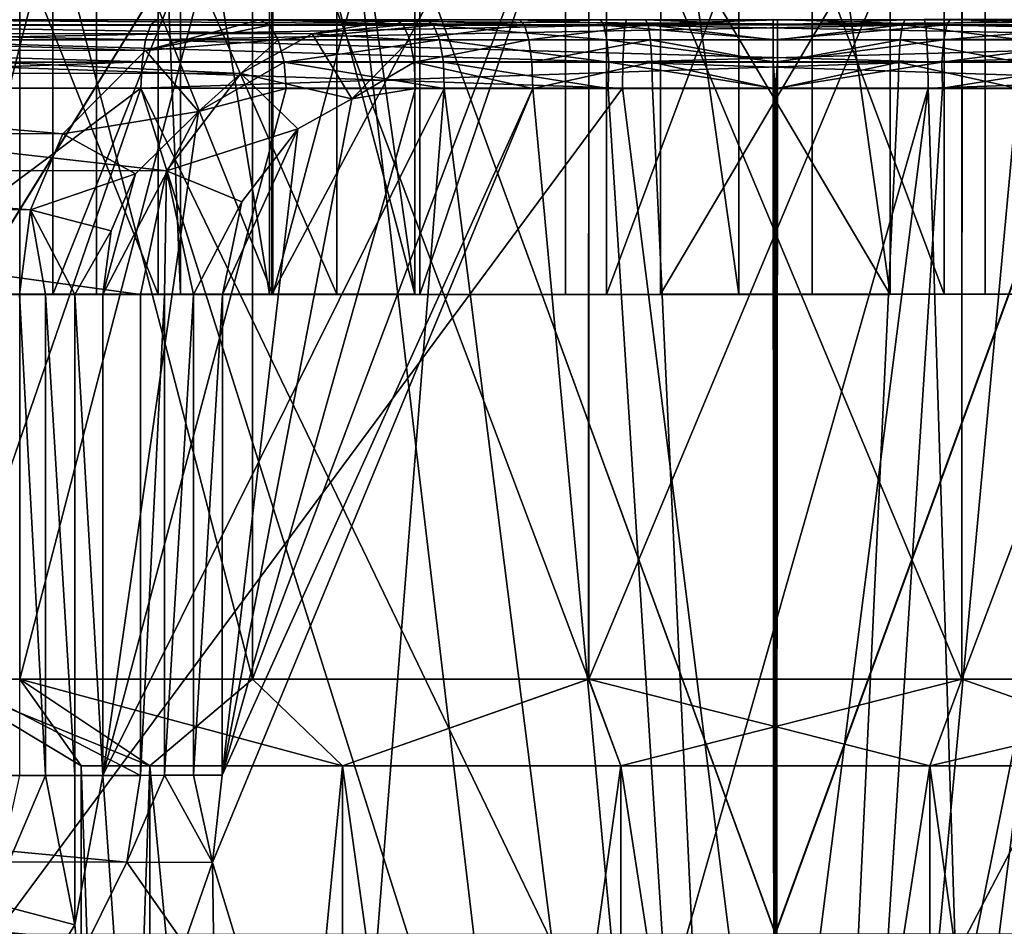
# Model space of a CAD drawing. Extents: x -496 to 95, y -43 to 255.
# Drawn here: x -14 to -7, y 245 to 252 of the extents above; entities that cross this region are included whole.
import ezdxf

# ---------------------------------------------------------------- set-up
doc = ezdxf.new("R2010")
doc.units = 0
doc.header["$MEASUREMENT"] = 0

msp = doc.modelspace()

# ---------------------------------------------------------------- linework, layer by layer
for points in [[(-17.496025, 244.862747, -21.146612), (-18.23085, 253.776535, -20.791958), (-11.990507, 253.77742, -22.624466)], [(-17.494438, 244.86116, 21.132914), (-11.988809, 253.775711, 22.611023), (-18.22929, 253.774979, 20.778984)], [(-17.496025, 244.862747, -21.146612), (-11.990507, 253.77742, -22.624466), (-10.800004, 243.730377, -22.799633)], [(-17.494438, 244.86116, 21.132914), (-8.73801, 244.862228, 22.874336), (-11.988809, 253.775711, 22.611023)], [(-8.739729, 244.863937, -22.888691), (-11.990507, 253.77742, -22.624466), (-5.486627, 253.778259, -22.62471)], [(-8.739729, 244.863937, -22.888691), (-10.800004, 243.730377, -22.799633), (-11.990507, 253.77742, -22.624466)], [(-8.73801, 244.862228, 22.874336), (-5.484928, 253.77655, 22.610779), (-11.988809, 253.775711, 22.611023)], [(-8.739729, 244.863937, -22.888691), (-5.486627, 253.778259, -22.62471), (-7.422783, 244.121719, -22.853359)], [(-8.73801, 244.862228, 22.874336), (0.018286, 244.863419, 21.132257), (-5.484928, 253.77655, 22.610779)], [(0.016699, 244.865005, -21.147268), (-7.422783, 244.121719, -22.853359), (-5.486627, 253.778259, -22.62471)], [(-13.230458, 249.518631, 0.261452), (-14.831469, 253.518646, 0.829095), (-14.83164, 249.518448, 0.829566)], [(-13.230458, 249.518631, 0.261452), (-13.230287, 253.518829, 0.260981), (-14.831469, 253.518646, 0.829095)], [(-14.695832, 249.518845, -1.53275), (-14.695662, 253.519043, -1.533221), (-13.677958, 253.519455, -3.66962)], [(-13.678129, 249.519257, -3.669149), (-14.695832, 249.518845, -1.53275), (-13.677958, 253.519455, -3.66962)], [(-13.995844, 249.518097, 3.185742), (-12.401636, 253.518112, 4.933822), (-13.995673, 253.518311, 3.185271)], [(-12.394663, 249.518295, 2.617629), (-13.995844, 249.518097, 3.185742), (-13.995673, 253.518311, 3.185271)], [(-13.995844, 249.518097, 3.185742), (-12.401808, 249.517914, 4.934293), (-12.401636, 253.518112, 4.933822)], [(-12.394663, 249.518295, 2.617629), (-13.995673, 253.518311, 3.185271), (-12.394491, 253.518494, 2.617157)], [(-11.929199, 249.519623, -5.26334), (-13.678129, 249.519257, -3.669149), (-13.677958, 253.519455, -3.66962)], [(-11.929199, 249.519623, -5.26334), (-13.677958, 253.519455, -3.66962), (-11.929028, 253.519821, -5.263811)], [(-13.230458, 249.518631, 0.261452), (-13.067354, 249.51889, -1.234407), (-13.230287, 253.518829, 0.260981)], [(-13.230287, 253.518829, 0.260981), (-13.067354, 249.51889, -1.234407), (-13.067183, 253.519089, -1.234878)], [(-13.067354, 249.51889, -1.234407), (-12.420151, 249.51915, -2.59304), (-13.067183, 253.519089, -1.234878)], [(-13.067183, 253.519089, -1.234878), (-12.420151, 249.51915, -2.59304), (-12.419979, 253.519348, -2.593511)], [(-12.420151, 249.51915, -2.59304), (-11.361293, 249.519394, -3.662365), (-12.419979, 253.519348, -2.593511)], [(-12.419979, 253.519348, -2.593511), (-11.361293, 249.519394, -3.662365), (-11.361121, 253.519592, -3.662836)], [(-12.401808, 249.517914, 4.934293), (-10.265236, 253.518066, 5.951118), (-12.401636, 253.518112, 4.933822)], [(-12.401808, 249.517914, 4.934293), (-10.265408, 249.517868, 5.951589), (-10.265236, 253.518066, 5.951118)], [(-11.325251, 253.518387, 3.67577), (-12.394663, 249.518295, 2.617629), (-12.394491, 253.518494, 2.617157)], [(-11.325422, 249.518188, 3.676241), (-12.394663, 249.518295, 2.617629), (-11.325251, 253.518387, 3.67577)], [(-11.361293, 249.519394, -3.662365), (-11.929199, 249.519623, -5.26334), (-11.929028, 253.519821, -5.263811)], [(-11.361293, 249.519394, -3.662365), (-11.929028, 253.519821, -5.263811), (-11.361121, 253.519592, -3.662836)], [(-9.966618, 253.518356, 4.322714), (-11.325422, 249.518188, 3.676241), (-11.325251, 253.518387, 3.67577)], [(-9.966789, 249.518158, 4.323185), (-11.325422, 249.518188, 3.676241), (-9.966618, 253.518356, 4.322714)], [(-10.265408, 249.517868, 5.951589), (-7.902937, 249.51799, 6.087019), (-10.265236, 253.518066, 5.951118)], [(-7.902937, 249.51799, 6.087019), (-7.902766, 253.518188, 6.086548), (-10.265236, 253.518066, 5.951118)], [(-8.470673, 253.518417, 4.485574), (-9.966789, 249.518158, 4.323185), (-9.966618, 253.518356, 4.322714)], [(-8.470844, 249.518219, 4.486045), (-9.966789, 249.518158, 4.323185), (-8.470673, 253.518417, 4.485574)], [(-9.572718, 249.519897, -6.09944), (-9.572546, 253.520096, -6.099911), (-7.210076, 253.520218, -5.964481)], [(-7.210248, 249.52002, -5.96401), (-9.572718, 249.519897, -6.09944), (-7.210076, 253.520218, -5.964481)], [(-9.572546, 253.520096, -6.099911), (-9.572718, 249.519897, -6.09944), (-9.004811, 249.519669, -4.498466)], [(-9.572546, 253.520096, -6.099911), (-9.004811, 249.519669, -4.498466), (-9.00464, 253.519867, -4.498937)], [(-9.004811, 249.519669, -4.498466), (-7.508866, 249.51973, -4.335606), (-9.00464, 253.519867, -4.498937)], [(-9.00464, 253.519867, -4.498937), (-7.508866, 249.51973, -4.335606), (-7.508695, 253.519928, -4.336077)], [(-7.902937, 249.51799, 6.087019), (-8.470844, 249.518219, 4.486045), (-8.470673, 253.518417, 4.485574)], [(-7.902937, 249.51799, 6.087019), (-8.470673, 253.518417, 4.485574), (-7.902766, 253.518188, 6.086548)], [(-7.508866, 249.51973, -4.335606), (-6.150233, 249.519714, -3.688662), (-7.508695, 253.519928, -4.336077)], [(-7.508695, 253.519928, -4.336077), (-6.150233, 249.519714, -3.688662), (-6.150062, 253.519913, -3.689133)], [(-5.073848, 249.519974, -4.946714), (-7.210248, 249.52002, -5.96401), (-7.210076, 253.520218, -5.964481)], [(-5.073848, 249.519974, -4.946714), (-7.210076, 253.520218, -5.964481), (-5.073677, 253.520172, -4.947186)], [(-14.23605, 246.716553, -2.654285), (-14.235209, 253.218231, -2.654041), (-14.840206, 246.71637, -0.006879)], [(-14.235209, 253.218231, -2.654041), (-14.839366, 253.218048, -0.006635), (-14.840206, 246.71637, -0.006879)], [(-14.839366, 253.218048, -0.006635), (-14.235011, 253.218033, 2.640727), (-14.840206, 246.71637, -0.006879)], [(-14.840206, 246.71637, -0.006879), (-14.235011, 253.218033, 2.640727), (-14.235851, 246.716354, 2.640483)], [(-12.543092, 246.716843, -4.777398), (-14.235209, 253.218231, -2.654041), (-14.23605, 246.716553, -2.654285)], [(-14.235851, 246.716354, 2.640483), (-12.541894, 253.21817, 4.763711), (-12.542734, 246.716492, 4.763467)], [(-14.235011, 253.218033, 2.640727), (-12.541894, 253.21817, 4.763711), (-14.235851, 246.716354, 2.640483)], [(-12.542252, 253.218521, -4.777153), (-14.235209, 253.218231, -2.654041), (-12.543092, 246.716843, -4.777398)], [(-10.096604, 246.717209, -5.955694), (-12.542252, 253.218521, -4.777153), (-12.543092, 246.716843, -4.777398)], [(-12.542734, 246.716492, 4.763467), (-10.095317, 253.218445, 5.941824), (-10.096157, 246.716766, 5.94158)], [(-12.541894, 253.21817, 4.763711), (-10.095317, 253.218445, 5.941824), (-12.542734, 246.716492, 4.763467)], [(-10.095764, 253.218887, -5.95545), (-12.542252, 253.218521, -4.777153), (-10.096604, 246.717209, -5.955694)], [(-7.381103, 246.71756, -5.955796), (-10.095764, 253.218887, -5.95545), (-10.096604, 246.717209, -5.955694)], [(-10.096157, 246.716766, 5.94158), (-7.379816, 253.218796, 5.941722), (-7.380656, 246.717117, 5.941478)], [(-10.095317, 253.218445, 5.941824), (-7.379816, 253.218796, 5.941722), (-10.096157, 246.716766, 5.94158)], [(-7.380262, 253.219238, -5.955552), (-10.095764, 253.218887, -5.95545), (-7.381103, 246.71756, -5.955796)], [(-4.934526, 246.717834, -4.777683), (-7.380262, 253.219238, -5.955552), (-7.381103, 246.71756, -5.955796)], [(-7.380656, 246.717117, 5.941478), (-4.933328, 253.219147, 4.763426), (-4.934168, 246.717468, 4.763182)], [(-7.379816, 253.218796, 5.941722), (-4.933328, 253.219147, 4.763426), (-7.380656, 246.717117, 5.941478)], [(-4.933686, 253.219513, -4.777439), (-7.380262, 253.219238, -5.955552), (-4.934526, 246.717834, -4.777683)], [(-20.2654, 251.516327, 15.670356), (-20.969833, 251.297394, 15.079621), (-13.320913, 251.294739, 8.228765)], [(-12.495353, 251.517593, 8.721169), (-20.2654, 251.516327, 15.670356), (-13.320913, 251.294739, 8.228765)], [(-15.316622, 251.516861, 18.30645), (-20.2654, 251.516327, 15.670356), (-12.495353, 251.517593, 8.721169)], [(-18.450653, 251.517776, -16.86882), (-12.108425, 251.416077, -8.830084), (-18.977787, 251.41777, -16.521612)], [(-18.545986, 251.479858, -17.034262), (-13.239384, 251.518524, -18.93825), (-18.450653, 251.517776, -16.86882)], [(-18.545986, 251.479858, -17.034262), (-13.283607, 251.480621, -19.124098), (-13.239384, 251.518524, -18.93825)], [(-11.501465, 251.518387, -9.098673), (-18.450653, 251.517776, -16.86882), (-13.239384, 251.518524, -18.93825)], [(-11.501465, 251.518387, -9.098673), (-12.108425, 251.416077, -8.830084), (-18.450653, 251.517776, -16.86882)], [(-9.83226, 251.479614, 19.612682), (-15.381237, 251.478943, 18.486198), (-15.316622, 251.516861, 18.30645)], [(-15.316622, 251.516861, 18.30645), (-11.276522, 251.517731, 9.150234), (-10.010685, 251.517883, 9.409953)], [(-9.82156, 251.517532, 19.422033), (-15.316622, 251.516861, 18.30645), (-10.010685, 251.517883, 9.409953)], [(-15.316622, 251.516861, 18.30645), (-12.495353, 251.517593, 8.721169), (-11.276522, 251.517731, 9.150234)], [(-9.82156, 251.517532, 19.422033), (-9.83226, 251.479614, 19.612682), (-15.316622, 251.516861, 18.30645)], [(-12.495353, 251.517593, 8.721169), (-13.320913, 251.294739, 8.228765), (-12.419644, 251.479492, 8.545319)], [(-13.283607, 251.480621, -19.124098), (-7.643768, 251.481369, -19.626539), (-13.239384, 251.518524, -18.93825)], [(-9.682208, 251.518631, -9.462336), (-13.239384, 251.518524, -18.93825), (-7.654459, 251.519272, -19.435888)], [(-13.239384, 251.518524, -18.93825), (-7.643768, 251.481369, -19.626539), (-7.654459, 251.519272, -19.435888)], [(-9.682208, 251.518631, -9.462336), (-10.60074, 251.518509, -9.325066), (-13.239384, 251.518524, -18.93825)], [(-10.60074, 251.518509, -9.325066), (-11.501465, 251.518387, -9.098673), (-13.239384, 251.518524, -18.93825)], [(-12.495353, 251.517593, 8.721169), (-11.225321, 251.47963, 8.965782), (-11.276522, 251.517731, 9.150234)], [(-12.419644, 251.479492, 8.545319), (-11.225321, 251.47963, 8.965782), (-12.495353, 251.517593, 8.721169)], [(-11.501465, 251.518387, -9.098673), (-11.445848, 251.48027, -8.915529), (-12.108425, 251.416077, -8.830084)], [(-10.60074, 251.518509, -9.325066), (-10.563229, 251.480392, -9.137321), (-11.501465, 251.518387, -9.098673)], [(-11.501465, 251.518387, -9.098673), (-10.563229, 251.480392, -9.137321), (-11.445848, 251.48027, -8.915529)], [(-11.276522, 251.517731, 9.150234), (-11.225321, 251.47963, 8.965782), (-10.010685, 251.517883, 9.409953)], [(-10.010685, 251.517883, 9.409953), (-11.225321, 251.47963, 8.965782), (-9.98509, 251.479782, 9.220202)], [(-9.682208, 251.518631, -9.462336), (-9.663201, 251.480515, -9.271888), (-10.60074, 251.518509, -9.325066)], [(-10.60074, 251.518509, -9.325066), (-9.663201, 251.480515, -9.271888), (-10.563229, 251.480392, -9.137321)], [(-10.010685, 251.517883, 9.409953), (-9.98509, 251.479782, 9.220202), (-8.721449, 251.518051, 9.495526)], [(-9.82156, 251.517532, 19.422033), (-10.010685, 251.517883, 9.409953), (-8.721449, 251.518051, 9.495526)], [(-8.721449, 251.518051, 9.495526), (-9.98509, 251.479782, 9.220202), (-8.721761, 251.47995, 9.304077)], [(-4.236636, 251.518265, 18.924395), (-9.83226, 251.479614, 19.612682), (-9.82156, 251.517532, 19.422033)], [(-4.192422, 251.480362, 19.110241), (-9.83226, 251.479614, 19.612682), (-4.236636, 251.518265, 18.924395)], [(-4.236636, 251.518265, 18.924395), (-9.82156, 251.517532, 19.422033), (-7.793811, 251.518173, 9.448481)], [(-9.82156, 251.517532, 19.422033), (-8.721449, 251.518051, 9.495526), (-7.793811, 251.518173, 9.448481)], [(-9.682208, 251.518631, -9.462336), (-8.754571, 251.518753, -9.509381), (-8.754269, 251.480637, -9.317935)], [(-8.754269, 251.480637, -9.317935), (-9.663201, 251.480515, -9.271888), (-9.682208, 251.518631, -9.462336)], [(-7.465334, 251.518921, -9.423808), (-7.490939, 251.480804, -9.23406), (-8.754571, 251.518753, -9.509381)], [(-8.754571, 251.518753, -9.509381), (-7.490939, 251.480804, -9.23406), (-8.754269, 251.480637, -9.317935)], [(-7.793811, 251.518173, 9.448481), (-8.721449, 251.518051, 9.495526), (-8.721761, 251.47995, 9.304077)], [(-8.721761, 251.47995, 9.304077), (-7.812828, 251.480057, 9.25803), (-7.793811, 251.518173, 9.448481)], [(-7.793811, 251.518173, 9.448481), (-7.812828, 251.480057, 9.25803), (-6.875278, 251.518295, 9.311211)], [(-6.875278, 251.518295, 9.311211), (-7.812828, 251.480057, 9.25803), (-6.9128, 251.480179, 9.123463)], [(-4.236636, 251.518265, 18.924395), (-7.793811, 251.518173, 9.448481), (-6.875278, 251.518295, 9.311211)], [(-7.654459, 251.519272, -19.435888), (-2.094792, 251.48204, -18.500057), (-2.159397, 251.519943, -18.320307)], [(-7.643768, 251.481369, -19.626539), (-2.094792, 251.48204, -18.500057), (-7.654459, 251.519272, -19.435888)], [(-7.465334, 251.518921, -9.423808), (-6.250709, 251.480942, -8.979641), (-7.490939, 251.480804, -9.23406)], [(-6.199497, 251.519073, -9.164089), (-6.250709, 251.480942, -8.979641), (-7.465334, 251.518921, -9.423808)], [(-18.626827, 251.371933, -17.174698), (-13.321036, 251.372696, -19.281742), (-18.545986, 251.479858, -17.034262)], [(-18.545986, 251.479858, -17.034262), (-13.321036, 251.372696, -19.281742), (-13.283607, 251.480621, -19.124098)], [(-9.83226, 251.479614, 19.612682), (-15.435959, 251.371002, 18.638636), (-15.381237, 251.478943, 18.486198)], [(-9.84127, 251.371674, 19.77442), (-15.435959, 251.371002, 18.638636), (-9.83226, 251.479614, 19.612682)], [(-13.321036, 251.372696, -19.281742), (-7.643768, 251.481369, -19.626539), (-13.283607, 251.480621, -19.124098)], [(-13.321036, 251.372696, -19.281742), (-7.634786, 251.373444, -19.788286), (-7.643768, 251.481369, -19.626539)], [(-12.419644, 251.479492, 8.545319), (-13.320913, 251.294739, 8.228765), (-12.355548, 251.371185, 8.396275)], [(-12.355548, 251.371185, 8.396275), (-11.225321, 251.47963, 8.965782), (-12.419644, 251.479492, 8.545319)], [(-11.182029, 251.371323, 8.809437), (-11.225321, 251.47963, 8.965782), (-12.355548, 251.371185, 8.396275)], [(-11.445848, 251.48027, -8.915529), (-11.398644, 251.371948, -8.760295), (-12.108425, 251.416077, -8.830084)], [(-11.445848, 251.48027, -8.915529), (-10.563229, 251.480392, -9.137321), (-11.398644, 251.371948, -8.760295)], [(-11.398644, 251.371948, -8.760295), (-10.563229, 251.480392, -9.137321), (-10.531428, 251.37207, -8.978284)], [(-9.98509, 251.479782, 9.220202), (-11.225321, 251.47963, 8.965782), (-9.963405, 251.37146, 9.059455)], [(-9.963405, 251.37146, 9.059455), (-11.225321, 251.47963, 8.965782), (-11.182029, 251.371323, 8.809437)], [(-10.563229, 251.480392, -9.137321), (-9.663201, 251.480515, -9.271888), (-10.531428, 251.37207, -8.978284)], [(-10.531428, 251.37207, -8.978284), (-9.663201, 251.480515, -9.271888), (-9.647005, 251.372192, -9.110451)], [(-8.721761, 251.47995, 9.304077), (-9.98509, 251.479782, 9.220202), (-8.722081, 251.371628, 9.141831)], [(-8.722081, 251.371628, 9.141831), (-9.98509, 251.479782, 9.220202), (-9.963405, 251.37146, 9.059455)], [(-4.155021, 251.372437, 19.267876), (-9.84127, 251.371674, 19.77442), (-9.83226, 251.479614, 19.612682)], [(-4.155021, 251.372437, 19.267876), (-9.83226, 251.479614, 19.612682), (-4.192422, 251.480362, 19.110241)], [(-8.753976, 251.372299, -9.155697), (-9.663201, 251.480515, -9.271888), (-8.754269, 251.480637, -9.317935)], [(-9.647005, 251.372192, -9.110451), (-9.663201, 251.480515, -9.271888), (-8.753976, 251.372299, -9.155697)], [(-8.754269, 251.480637, -9.317935), (-7.490939, 251.480804, -9.23406), (-8.753976, 251.372299, -9.155697)], [(-8.753976, 251.372299, -9.155697), (-7.490939, 251.480804, -9.23406), (-7.512652, 251.372467, -9.073321)], [(-8.722081, 251.371628, 9.141831), (-7.812828, 251.480057, 9.25803), (-8.721761, 251.47995, 9.304077)], [(-7.829052, 251.371735, 9.096584), (-7.812828, 251.480057, 9.25803), (-8.722081, 251.371628, 9.141831)], [(-6.944628, 251.371857, 8.964418), (-7.812828, 251.480057, 9.25803), (-7.829052, 251.371735, 9.096584)], [(-6.9128, 251.480179, 9.123463), (-7.812828, 251.480057, 9.25803), (-6.944628, 251.371857, 8.964418)], [(-7.643768, 251.481369, -19.626539), (-2.040098, 251.37413, -18.652502), (-2.094792, 251.48204, -18.500057)], [(-7.634786, 251.373444, -19.788286), (-2.040098, 251.37413, -18.652502), (-7.643768, 251.481369, -19.626539)], [(-7.490939, 251.480804, -9.23406), (-6.250709, 251.480942, -8.979641), (-7.512652, 251.372467, -9.073321)], [(-7.512652, 251.372467, -9.073321), (-6.250709, 251.480942, -8.979641), (-6.294028, 251.372604, -8.823303)], [(-18.977787, 251.41777, -16.521612), (-12.628187, 251.126312, -8.57451), (-19.441433, 251.131927, -16.205126)], [(-12.108425, 251.416077, -8.830084), (-12.628187, 251.126312, -8.57451), (-18.977787, 251.41777, -16.521612)], [(-18.681068, 251.210281, -17.268724), (-13.346168, 251.21106, -19.387272), (-18.626827, 251.371933, -17.174698)], [(-18.626827, 251.371933, -17.174698), (-13.346168, 251.21106, -19.387272), (-13.321036, 251.372696, -19.281742)], [(-9.847389, 251.210037, 19.882841), (-15.472686, 251.209351, 18.740759), (-15.435959, 251.371002, 18.638636)], [(-9.847389, 251.210037, 19.882841), (-15.435959, 251.371002, 18.638636), (-9.84127, 251.371674, 19.77442)], [(-13.346168, 251.21106, -19.387272), (-7.628709, 251.211807, -19.896719), (-13.321036, 251.372696, -19.281742)], [(-13.321036, 251.372696, -19.281742), (-7.628709, 251.211807, -19.896719), (-7.634786, 251.373444, -19.788286)], [(-13.320913, 251.294739, 8.228765), (-12.934881, 250.850388, 7.957263), (-12.355548, 251.371185, 8.396275)], [(-12.355548, 251.371185, 8.396275), (-12.934881, 250.850388, 7.957263), (-12.312661, 251.208847, 8.296741)], [(-12.108425, 251.416077, -8.830084), (-11.819597, 250.941467, -8.465419), (-12.628187, 251.126312, -8.57451)], [(-12.312661, 251.208847, 8.296741), (-11.182029, 251.371323, 8.809437), (-12.355548, 251.371185, 8.396275)], [(-11.153047, 251.208984, 8.704903), (-11.182029, 251.371323, 8.809437), (-12.312661, 251.208847, 8.296741)], [(-12.108425, 251.416077, -8.830084), (-11.398644, 251.371948, -8.760295), (-11.819597, 250.941467, -8.465419)], [(-11.398644, 251.371948, -8.760295), (-11.367153, 251.20961, -8.656575), (-11.819597, 250.941467, -8.465419)], [(-11.398644, 251.371948, -8.760295), (-10.531428, 251.37207, -8.978284), (-11.367153, 251.20961, -8.656575)], [(-11.367153, 251.20961, -8.656575), (-10.531428, 251.37207, -8.978284), (-10.510139, 251.209732, -8.871963)], [(-9.963405, 251.37146, 9.059455), (-11.182029, 251.371323, 8.809437), (-9.948826, 251.209122, 8.952021)], [(-9.948826, 251.209122, 8.952021), (-11.182029, 251.371323, 8.809437), (-11.153047, 251.208984, 8.704903)], [(-10.531428, 251.37207, -8.978284), (-9.647005, 251.372192, -9.110451), (-10.510139, 251.209732, -8.871963)], [(-10.510139, 251.209732, -8.871963), (-9.647005, 251.372192, -9.110451), (-9.636319, 251.209839, -9.002629)], [(-8.722081, 251.371628, 9.141831), (-9.963405, 251.37146, 9.059455), (-8.722306, 251.20929, 9.033396)], [(-8.722306, 251.20929, 9.033396), (-9.963405, 251.37146, 9.059455), (-9.948826, 251.209122, 8.952021)], [(-4.155021, 251.372437, 19.267876), (-9.847389, 251.210037, 19.882841), (-9.84127, 251.371674, 19.77442)], [(-4.12993, 251.210785, 19.373394), (-9.847389, 251.210037, 19.882841), (-4.155021, 251.372437, 19.267876)], [(-8.753793, 251.209961, -9.047275), (-9.647005, 251.372192, -9.110451), (-8.753976, 251.372299, -9.155697)], [(-9.636319, 251.209839, -9.002629), (-9.647005, 251.372192, -9.110451), (-8.753793, 251.209961, -9.047275)], [(-8.753976, 251.372299, -9.155697), (-7.512652, 251.372467, -9.073321), (-8.753793, 251.209961, -9.047275)], [(-8.753793, 251.209961, -9.047275), (-7.512652, 251.372467, -9.073321), (-7.527273, 251.210114, -8.965899)], [(-8.722306, 251.20929, 9.033396), (-7.829052, 251.371735, 9.096584), (-8.722081, 251.371628, 9.141831)], [(-7.83978, 251.209396, 8.98875), (-7.829052, 251.371735, 9.096584), (-8.722306, 251.20929, 9.033396)], [(-6.965959, 251.209518, 8.858085), (-7.829052, 251.371735, 9.096584), (-7.83978, 251.209396, 8.98875)], [(-6.944628, 251.371857, 8.964418), (-7.829052, 251.371735, 9.096584), (-6.965959, 251.209518, 8.858085)], [(-7.628709, 251.211807, -19.896719), (-2.040098, 251.37413, -18.652502), (-7.634786, 251.373444, -19.788286)], [(-7.628709, 251.211807, -19.896719), (-2.003412, 251.212494, -18.754637), (-2.040098, 251.37413, -18.652502)], [(-7.512652, 251.372467, -9.073321), (-6.294028, 251.372604, -8.823303), (-7.527273, 251.210114, -8.965899)], [(-7.527273, 251.210114, -8.965899), (-6.294028, 251.372604, -8.823303), (-6.323052, 251.210266, -8.718781)], [(-20.969833, 251.297394, 15.079621), (-21.505966, 250.692291, 14.609198), (-13.923862, 250.688522, 7.823159)], [(-13.320913, 251.294739, 8.228765), (-20.969833, 251.297394, 15.079621), (-13.923862, 250.688522, 7.823159)], [(-13.320913, 251.294739, 8.228765), (-13.923862, 250.688522, 7.823159), (-12.934881, 250.850388, 7.957263)], [(-13.355196, 251.020111, -19.424789), (-13.346168, 251.21106, -19.387272), (-18.700298, 251.019333, -17.302141)], [(-18.700298, 251.019333, -17.302141), (-13.346168, 251.21106, -19.387272), (-18.681068, 251.210281, -17.268724)], [(-15.485812, 251.018402, 18.777061), (-15.472686, 251.209351, 18.740759), (-9.849513, 251.019073, 19.921345)], [(-9.849513, 251.019073, 19.921345), (-15.472686, 251.209351, 18.740759), (-9.847389, 251.210037, 19.882841)], [(-7.626635, 251.020859, -19.935238), (-7.628709, 251.211807, -19.896719), (-13.355196, 251.020111, -19.424789)], [(-13.355196, 251.020111, -19.424789), (-7.628709, 251.211807, -19.896719), (-13.346168, 251.21106, -19.387272)], [(-12.312661, 251.208847, 8.296741), (-12.934881, 250.850388, 7.957263), (-12.297584, 251.017502, 8.261724)], [(-11.147871, 251.017639, 8.666885), (-11.153047, 251.208984, 8.704903), (-12.312661, 251.208847, 8.296741)], [(-11.147871, 251.017639, 8.666885), (-12.312661, 251.208847, 8.296741), (-12.297584, 251.017502, 8.261724)], [(-11.367153, 251.20961, -8.656575), (-11.356074, 251.01825, -8.620174), (-11.819597, 250.941467, -8.465419)], [(-11.367153, 251.20961, -8.656575), (-10.510139, 251.209732, -8.871963), (-10.502762, 251.018372, -8.834661)], [(-11.367153, 251.20961, -8.656575), (-10.502762, 251.018372, -8.834661), (-11.356074, 251.01825, -8.620174)], [(-9.948826, 251.209122, 8.952021), (-11.153047, 251.208984, 8.704903), (-9.953954, 251.017776, 8.912904)], [(-9.953954, 251.017776, 8.912904), (-11.153047, 251.208984, 8.704903), (-11.147871, 251.017639, 8.666885)], [(-10.510139, 251.209732, -8.871963), (-9.636319, 251.209839, -9.002629), (-10.502762, 251.018372, -8.834661)], [(-10.502762, 251.018372, -8.834661), (-9.636319, 251.209839, -9.002629), (-9.632542, 251.018494, -8.964727)], [(-8.737736, 251.017929, 8.995379), (-9.948826, 251.209122, 8.952021), (-9.953954, 251.017776, 8.912904)], [(-8.722306, 251.20929, 9.033396), (-9.948826, 251.209122, 8.952021), (-8.737736, 251.017929, 8.995379)], [(-9.849513, 251.019073, 19.921345), (-9.847389, 251.210037, 19.882841), (-4.120952, 251.019836, 19.410896)], [(-4.120952, 251.019836, 19.410896), (-9.847389, 251.210037, 19.882841), (-4.12993, 251.210785, 19.373394)], [(-8.753817, 251.0186, -9.009272), (-9.636319, 251.209839, -9.002629), (-8.753793, 251.209961, -9.047275)], [(-9.632542, 251.018494, -8.964727), (-9.636319, 251.209839, -9.002629), (-8.753817, 251.0186, -9.009272)], [(-8.753817, 251.0186, -9.009272), (-8.753793, 251.209961, -9.047275), (-8.748714, 251.018616, -9.009272)], [(-8.753793, 251.209961, -9.047275), (-7.527273, 251.210114, -8.965899), (-8.738412, 251.018616, -9.009273)], [(-8.748714, 251.018616, -9.009272), (-8.753793, 251.209961, -9.047275), (-8.743513, 251.018616, -9.009273)], [(-8.743513, 251.018616, -9.009273), (-8.753793, 251.209961, -9.047275), (-8.738412, 251.018616, -9.009273)], [(-8.738412, 251.018616, -9.009273), (-7.527273, 251.210114, -8.965899), (-7.522195, 251.018768, -8.926797)], [(-8.732635, 251.017929, 8.995379), (-8.722306, 251.20929, 9.033396), (-8.737736, 251.017929, 8.995379)], [(-8.727433, 251.017929, 8.995379), (-8.722306, 251.20929, 9.033396), (-8.732635, 251.017929, 8.995379)], [(-8.722332, 251.017929, 8.995379), (-8.722306, 251.20929, 9.033396), (-8.727433, 251.017929, 8.995379)], [(-7.843607, 251.018051, 8.950834), (-7.83978, 251.209396, 8.98875), (-8.722332, 251.017929, 8.995379)], [(-8.722332, 251.017929, 8.995379), (-7.83978, 251.209396, 8.98875), (-8.722306, 251.20929, 9.033396)], [(-6.973387, 251.018173, 8.820768), (-7.83978, 251.209396, 8.98875), (-7.843607, 251.018051, 8.950834)], [(-6.965959, 251.209518, 8.858085), (-7.83978, 251.209396, 8.98875), (-6.973387, 251.018173, 8.820768)], [(-7.626635, 251.020859, -19.935238), (-2.003412, 251.212494, -18.754637), (-7.628709, 251.211807, -19.896719)], [(-1.990335, 251.021545, -18.790955), (-2.003412, 251.212494, -18.754637), (-7.626635, 251.020859, -19.935238)], [(-7.527273, 251.210114, -8.965899), (-6.323052, 251.210266, -8.718781), (-7.522195, 251.018768, -8.926797)], [(-7.522195, 251.018768, -8.926797), (-6.323052, 251.210266, -8.718781), (-6.328277, 251.018906, -8.680779)], [(-19.441433, 251.131927, -16.205126), (-13.169008, 250.41716, -8.28264), (-19.937538, 250.422363, -15.855143)], [(-12.628187, 251.126312, -8.57451), (-13.169008, 250.41716, -8.28264), (-19.441433, 251.131927, -16.205126)], [(-12.628187, 251.126312, -8.57451), (-12.213522, 250.724258, -8.311372), (-13.169008, 250.41716, -8.28264)], [(-12.628187, 251.126312, -8.57451), (-11.819597, 250.941467, -8.465419), (-12.213522, 250.724258, -8.311372)], [(-20.033857, 246.017838, -16.484068), (-13.355196, 251.020111, -19.424789), (-18.700298, 251.019333, -17.302141)], [(-20.033857, 246.017838, -16.484068), (-16.389784, 242.192001, -18.475363), (-13.355196, 251.020111, -19.424789)], [(-13.355196, 251.020111, -19.424789), (-16.389784, 242.192001, -18.475363), (-10.796101, 242.901657, -19.88871)], [(-9.849513, 251.019073, 19.921345), (-16.388397, 242.190613, 18.461382), (-15.485812, 251.018402, 18.777061)], [(-8.738463, 242.191544, 19.982786), (-16.388397, 242.190613, 18.461382), (-9.849513, 251.019073, 19.921345)], [(-13.633101, 246.016068, 7.548402), (-11.147871, 251.017639, 8.666885), (-12.297584, 251.017502, 8.261724)], [(-12.646239, 231.976746, 8.10328), (-11.147871, 251.017639, 8.666885), (-13.633101, 246.016068, 7.548402)], [(-13.633101, 246.016068, 7.548402), (-12.297584, 251.017502, 8.261724), (-12.934881, 250.850388, 7.957263)], [(-13.355196, 251.020111, -19.424789), (-9.757253, 243.539261, -19.966646), (-7.626635, 251.020859, -19.935238)], [(-10.796101, 242.901657, -19.88871), (-9.757253, 243.539261, -19.966646), (-13.355196, 251.020111, -19.424789)], [(-10.502762, 251.018372, -8.834661), (-12.834661, 245.380981, -8.023775), (-12.762562, 246.016754, -8.060063)], [(-8.740872, 231.97789, -9.009987), (-12.834661, 245.380981, -8.023775), (-10.502762, 251.018372, -8.834661)], [(-10.502762, 251.018372, -8.834661), (-12.762562, 246.016754, -8.060063), (-11.356074, 251.01825, -8.620174)], [(-12.762562, 246.016754, -8.060063), (-11.819597, 250.941467, -8.465419), (-11.356074, 251.01825, -8.620174)], [(-12.646239, 231.976746, 8.10328), (-8.740196, 231.977219, 8.994665), (-11.147871, 251.017639, 8.666885)], [(-8.740196, 231.977219, 8.994665), (-9.953954, 251.017776, 8.912904), (-11.147871, 251.017639, 8.666885)], [(-8.740872, 231.97789, -9.009987), (-10.502762, 251.018372, -8.834661), (-9.632542, 251.018494, -8.964727)], [(-8.740196, 231.977219, 8.994665), (-8.737736, 251.017929, 8.995379), (-9.953954, 251.017776, 8.912904)], [(-4.120952, 251.019836, 19.410896), (-8.738463, 242.191544, 19.982786), (-9.849513, 251.019073, 19.921345)], [(-9.757253, 243.539261, -19.966646), (-8.557722, 243.711655, -19.99119), (-7.626635, 251.020859, -19.935238)], [(-8.740872, 231.97789, -9.009987), (-9.632542, 251.018494, -8.964727), (-8.753817, 251.0186, -9.009272)], [(-8.740872, 231.97789, -9.009987), (-8.753817, 251.0186, -9.009272), (-8.748714, 251.018616, -9.009272)], [(-8.740872, 231.97789, -9.009987), (-8.748714, 251.018616, -9.009272), (-8.743513, 251.018616, -9.009273)], [(-8.740872, 231.97789, -9.009987), (-8.743513, 251.018616, -9.009273), (-8.738412, 251.018616, -9.009273)], [(-8.740872, 231.97789, -9.009987), (-7.522195, 251.018768, -8.926797), (-6.328277, 251.018906, -8.680779)], [(-4.834829, 231.978363, -8.118603), (-8.740872, 231.97789, -9.009987), (-6.328277, 251.018906, -8.680779)], [(-8.740872, 231.97789, -9.009987), (-8.738412, 251.018616, -9.009273), (-7.522195, 251.018768, -8.926797)], [(-8.740196, 231.977219, 8.994665), (-6.973387, 251.018173, 8.820768), (-7.843607, 251.018051, 8.950834)], [(-8.740196, 231.977219, 8.994665), (-4.642943, 245.381348, 8.009459), (-6.973387, 251.018173, 8.820768)], [(-8.740196, 231.977219, 8.994665), (-7.843607, 251.018051, 8.950834), (-8.722332, 251.017929, 8.995379)], [(-8.740196, 231.977219, 8.994665), (-8.722332, 251.017929, 8.995379), (-8.727433, 251.017929, 8.995379)], [(-8.740196, 231.977219, 8.994665), (-8.727433, 251.017929, 8.995379), (-8.732635, 251.017929, 8.995379)], [(-8.740196, 231.977219, 8.994665), (-8.732635, 251.017929, 8.995379), (-8.737736, 251.017929, 8.995379)], [(-1.088645, 242.192581, 18.460808), (-8.738463, 242.191544, 19.982786), (-4.120952, 251.019836, 19.410896)], [(-8.557722, 243.711655, -19.99119), (-7.386258, 243.39473, -19.947235), (-7.626635, 251.020859, -19.935238)], [(-7.626635, 251.020859, -19.935238), (-7.386258, 243.39473, -19.947235), (-1.990335, 251.021545, -18.790955)], [(-7.386258, 243.39473, -19.947235), (-6.432107, 242.634644, -19.862179), (-1.990335, 251.021545, -18.790955)], [(-12.762562, 246.016754, -8.060063), (-12.213522, 250.724258, -8.311372), (-11.819597, 250.941467, -8.465419)], [(-13.923862, 250.688522, 7.823159), (-13.394968, 250.395721, 7.697296), (-12.934881, 250.850388, 7.957263)], [(-13.633101, 246.016068, 7.548402), (-12.934881, 250.850388, 7.957263), (-13.632648, 249.516968, 7.548533)], [(-13.632648, 249.516968, 7.548533), (-12.934881, 250.850388, 7.957263), (-13.394968, 250.395721, 7.697296)], [(-13.169008, 250.41716, -8.28264), (-12.213522, 250.724258, -8.311372), (-12.620389, 250.192368, -8.12923)], [(-12.762562, 246.016754, -8.060063), (-12.76211, 249.51767, -8.059932), (-12.213522, 250.724258, -8.311372)], [(-12.213522, 250.724258, -8.311372), (-12.76211, 249.51767, -8.059932), (-12.620389, 250.192368, -8.12923)], [(-21.505966, 250.692291, 14.609198), (-21.7183, 250.137024, 14.418435), (-14.157601, 250.134552, 7.654904)], [(-13.923862, 250.688522, 7.823159), (-21.505966, 250.692291, 14.609198), (-14.157601, 250.134552, 7.654904)], [(-14.157601, 250.134552, 7.654904), (-13.394968, 250.395721, 7.697296), (-13.923862, 250.688522, 7.823159)], [(-19.937538, 250.422363, -15.855143), (-13.358468, 249.517593, -8.17394), (-20.115196, 249.516998, -15.728838)], [(-13.169008, 250.41716, -8.28264), (-13.358468, 249.517593, -8.17394), (-19.937538, 250.422363, -15.855143)], [(-14.157601, 250.134552, 7.654904), (-13.571972, 249.980194, 7.587559), (-13.394968, 250.395721, 7.697296)], [(-13.632648, 249.516968, 7.548533), (-13.394968, 250.395721, 7.697296), (-13.571972, 249.980194, 7.587559)], [(-13.358468, 249.517593, -8.17394), (-13.169008, 250.41716, -8.28264), (-13.183318, 249.517609, -8.047914)], [(-13.183318, 249.517609, -8.047914), (-13.169008, 250.41716, -8.28264), (-12.971462, 249.517639, -8.007411)], [(-13.169008, 250.41716, -8.28264), (-12.620389, 250.192368, -8.12923), (-12.971462, 249.517639, -8.007411)], [(-14.157601, 250.134552, 7.654904), (-21.7183, 250.137024, 14.418435), (-14.238003, 249.516891, 7.595568)], [(-14.238003, 249.516891, 7.595568), (-14.049959, 249.516922, 7.489734), (-14.157601, 250.134552, 7.654904)], [(-14.049959, 249.516922, 7.489734), (-13.834805, 249.516937, 7.473122), (-14.157601, 250.134552, 7.654904)], [(-14.157601, 250.134552, 7.654904), (-13.834805, 249.516937, 7.473122), (-13.571972, 249.980194, 7.587559)], [(-12.971462, 249.517639, -8.007411), (-12.620389, 250.192368, -8.12923), (-12.76211, 249.51767, -8.059932)], [(-13.834805, 249.516937, 7.473122), (-13.632648, 249.516968, 7.548533), (-13.571972, 249.980194, 7.587559)], [(-13.358921, 246.016693, -8.174071), (-20.123852, 246.016098, -15.738171), (-20.115196, 249.516998, -15.728838)], [(-13.358468, 249.517593, -8.17394), (-13.358921, 246.016693, -8.174071), (-20.115196, 249.516998, -15.728838)], [(-14.83164, 249.518448, 0.829566), (-14.695832, 249.518845, -1.53275), (-13.230458, 249.518631, 0.261452)], [(-14.695832, 249.518845, -1.53275), (-13.678129, 249.519257, -3.669149), (-12.420151, 249.51915, -2.59304)], [(-14.695832, 249.518845, -1.53275), (-12.420151, 249.51915, -2.59304), (-13.067354, 249.51889, -1.234407)], [(-13.230458, 249.518631, 0.261452), (-14.695832, 249.518845, -1.53275), (-13.067354, 249.51889, -1.234407)], [(-14.238456, 246.015976, 7.595437), (-14.050411, 246.016006, 7.489602), (-14.238003, 249.516891, 7.595568)], [(-14.238003, 249.516891, 7.595568), (-14.050411, 246.016006, 7.489602), (-14.049959, 249.516922, 7.489734)], [(-14.050411, 246.016006, 7.489602), (-13.835257, 246.016037, 7.47299), (-14.049959, 249.516922, 7.489734)], [(-14.049959, 249.516922, 7.489734), (-13.835257, 246.016037, 7.47299), (-13.834805, 249.516937, 7.473122)], [(-12.401808, 249.517914, 4.934293), (-13.995844, 249.518097, 3.185742), (-12.394663, 249.518295, 2.617629)], [(-13.835257, 246.016037, 7.47299), (-13.633101, 246.016068, 7.548402), (-13.834805, 249.516937, 7.473122)], [(-13.834805, 249.516937, 7.473122), (-13.633101, 246.016068, 7.548402), (-13.632648, 249.516968, 7.548533)], [(-13.678129, 249.519257, -3.669149), (-11.929199, 249.519623, -5.26334), (-11.361293, 249.519394, -3.662365)], [(-12.420151, 249.51915, -2.59304), (-13.678129, 249.519257, -3.669149), (-11.361293, 249.519394, -3.662365)], [(-13.358468, 249.517593, -8.17394), (-13.183318, 249.517609, -8.047914), (-13.358921, 246.016693, -8.174071)], [(-13.358921, 246.016693, -8.174071), (-13.183318, 249.517609, -8.047914), (-13.183771, 246.016708, -8.048045)], [(-13.183771, 246.016708, -8.048045), (-12.971462, 249.517639, -8.007411), (-12.971914, 246.016739, -8.007543)], [(-13.183318, 249.517609, -8.047914), (-12.971462, 249.517639, -8.007411), (-13.183771, 246.016708, -8.048045)], [(-12.971914, 246.016739, -8.007543), (-12.76211, 249.51767, -8.059932), (-12.762562, 246.016754, -8.060063)], [(-12.971462, 249.517639, -8.007411), (-12.76211, 249.51767, -8.059932), (-12.971914, 246.016739, -8.007543)], [(-12.401808, 249.517914, 4.934293), (-12.394663, 249.518295, 2.617629), (-11.325422, 249.518188, 3.676241)], [(-12.401808, 249.517914, 4.934293), (-11.325422, 249.518188, 3.676241), (-10.265408, 249.517868, 5.951589)], [(-10.265408, 249.517868, 5.951589), (-11.325422, 249.518188, 3.676241), (-9.966789, 249.518158, 4.323185)], [(-10.265408, 249.517868, 5.951589), (-9.966789, 249.518158, 4.323185), (-8.470844, 249.518219, 4.486045)], [(-10.265408, 249.517868, 5.951589), (-8.470844, 249.518219, 4.486045), (-7.902937, 249.51799, 6.087019)], [(-9.004811, 249.519669, -4.498466), (-9.572718, 249.519897, -6.09944), (-7.210248, 249.52002, -5.96401)], [(-9.004811, 249.519669, -4.498466), (-7.210248, 249.52002, -5.96401), (-7.508866, 249.51973, -4.335606)], [(-7.508866, 249.51973, -4.335606), (-7.210248, 249.52002, -5.96401), (-6.150233, 249.519714, -3.688662)], [(-6.150233, 249.519714, -3.688662), (-7.210248, 249.52002, -5.96401), (-5.073848, 249.519974, -4.946714)], [(-14.23605, 246.716553, -2.654285), (-14.840206, 246.71637, -0.006879), (-13.289869, 246.085587, -2.198627)], [(-14.840206, 246.71637, -0.006879), (-14.235851, 246.716354, 2.640483), (-13.790016, 246.085449, -0.006942)], [(-13.289869, 246.085587, -2.198627), (-14.840206, 246.71637, -0.006879), (-13.790016, 246.085449, -0.006942)], [(-12.543092, 246.716843, -4.777398), (-14.23605, 246.716553, -2.654285), (-11.888273, 246.085831, -3.956234)], [(-11.888273, 246.085831, -3.956234), (-14.23605, 246.716553, -2.654285), (-13.289869, 246.085587, -2.198627)], [(-14.235851, 246.716354, 2.640483), (-12.542734, 246.716492, 4.763467), (-13.289705, 246.085419, 2.184705)], [(-13.790016, 246.085449, -0.006942), (-14.235851, 246.716354, 2.640483), (-13.289705, 246.085419, 2.184705)], [(-13.289705, 246.085419, 2.184705), (-12.542734, 246.716492, 4.763467), (-11.887977, 246.085541, 3.942207)], [(-10.096604, 246.717209, -5.955694), (-12.543092, 246.716843, -4.777398), (-11.888273, 246.085831, -3.956234)], [(-12.542734, 246.716492, 4.763467), (-10.096157, 246.716766, 5.94158), (-11.887977, 246.085541, 3.942207)], [(-10.096604, 246.717209, -5.955694), (-11.888273, 246.085831, -3.956234), (-9.862886, 246.086136, -4.931761)], [(-11.887977, 246.085541, 3.942207), (-10.096157, 246.716766, 5.94158), (-9.862516, 246.08577, 4.917583)], [(-7.381103, 246.71756, -5.955796), (-10.096604, 246.717209, -5.955694), (-7.614906, 246.086426, -4.931846)], [(-7.614906, 246.086426, -4.931846), (-10.096604, 246.717209, -5.955694), (-9.862886, 246.086136, -4.931761)], [(-10.096157, 246.716766, 5.94158), (-7.380656, 246.717117, 5.941478), (-9.862516, 246.08577, 4.917583)], [(-9.862516, 246.08577, 4.917583), (-7.380656, 246.717117, 5.941478), (-7.614536, 246.08606, 4.917499)], [(-5.589446, 246.086655, -3.95647), (-7.381103, 246.71756, -5.955796), (-7.614906, 246.086426, -4.931846)], [(-7.614536, 246.08606, 4.917499), (-4.934168, 246.717468, 4.763182), (-5.589149, 246.086349, 3.941971)], [(-7.380656, 246.717117, 5.941478), (-4.934168, 246.717468, 4.763182), (-7.614536, 246.08606, 4.917499)], [(-4.934526, 246.717834, -4.777683), (-7.381103, 246.71756, -5.955796), (-5.589446, 246.086655, -3.95647)], [(-13.790016, 246.085449, -0.006942), (-13.289705, 246.085419, 2.184705), (-13.7919, 231.512573, -0.007489)], [(-13.291753, 231.512726, -2.199174), (-13.790016, 246.085449, -0.006942), (-13.7919, 231.512573, -0.007489)], [(-13.7919, 231.512573, -0.007489), (-13.289705, 246.085419, 2.184705), (-13.291588, 231.512558, 2.184158)], [(-13.289869, 246.085587, -2.198627), (-13.790016, 246.085449, -0.006942), (-13.291753, 231.512726, -2.199174)], [(-11.890156, 231.51297, -3.956781), (-11.888273, 246.085831, -3.956234), (-13.291753, 231.512726, -2.199174)], [(-11.888273, 246.085831, -3.956234), (-13.289869, 246.085587, -2.198627), (-13.291753, 231.512726, -2.199174)], [(-13.291588, 231.512558, 2.184158), (-13.289705, 246.085419, 2.184705), (-11.88986, 231.51268, 3.94166)], [(-13.289705, 246.085419, 2.184705), (-11.887977, 246.085541, 3.942207), (-11.88986, 231.51268, 3.94166)], [(-9.86477, 231.513275, -4.932309), (-11.888273, 246.085831, -3.956234), (-11.890156, 231.51297, -3.956781)], [(-11.88986, 231.51268, 3.94166), (-9.862516, 246.08577, 4.917583), (-9.8644, 231.512909, 4.917036)], [(-11.887977, 246.085541, 3.942207), (-9.862516, 246.08577, 4.917583), (-11.88986, 231.51268, 3.94166)], [(-9.862886, 246.086136, -4.931761), (-11.888273, 246.085831, -3.956234), (-9.86477, 231.513275, -4.932309)], [(-7.616789, 231.513565, -4.932393), (-7.614906, 246.086426, -4.931846), (-9.86477, 231.513275, -4.932309)], [(-7.614906, 246.086426, -4.931846), (-9.862886, 246.086136, -4.931761), (-9.86477, 231.513275, -4.932309)], [(-9.8644, 231.512909, 4.917036), (-9.862516, 246.08577, 4.917583), (-7.616419, 231.513184, 4.916951)], [(-9.862516, 246.08577, 4.917583), (-7.614536, 246.08606, 4.917499), (-7.616419, 231.513184, 4.916951)], [(-5.591329, 231.513794, -3.957017), (-7.614906, 246.086426, -4.931846), (-7.616789, 231.513565, -4.932393)], [(-7.616419, 231.513184, 4.916951), (-5.589149, 246.086349, 3.941971), (-5.591032, 231.513489, 3.941424)], [(-7.614536, 246.08606, 4.917499), (-5.589149, 246.086349, 3.941971), (-7.616419, 231.513184, 4.916951)], [(-5.589446, 246.086655, -3.95647), (-7.614906, 246.086426, -4.931846), (-5.591329, 231.513794, -3.957017)], [(-13.458326, 245.383713, -8.13098), (-20.207251, 245.404022, -15.687477), (-20.123852, 246.016098, -15.738171)], [(-13.358921, 246.016693, -8.174071), (-13.458326, 245.383713, -8.13098), (-20.123852, 246.016098, -15.738171)], [(-14.238456, 246.015976, 7.595437), (-14.445434, 245.087616, 7.473878), (-14.050411, 246.016006, 7.489602)], [(-14.445434, 245.087616, 7.473878), (-13.835499, 244.92926, 7.413434), (-14.050411, 246.016006, 7.489602)], [(-14.050411, 246.016006, 7.489602), (-13.835499, 244.92926, 7.413434), (-13.835257, 246.016037, 7.47299)], [(-12.646239, 231.976746, 8.10328), (-13.633101, 246.016068, 7.548402), (-13.835499, 244.92926, 7.413434)], [(-13.835257, 246.016037, 7.47299), (-13.835499, 244.92926, 7.413434), (-13.633101, 246.016068, 7.548402)], [(-13.358921, 246.016693, -8.174071), (-13.183771, 246.016708, -8.048045), (-13.458326, 245.383713, -8.13098)], [(-13.458326, 245.383713, -8.13098), (-13.183771, 246.016708, -8.048045), (-12.834661, 245.380981, -8.023775)], [(-13.183771, 246.016708, -8.048045), (-12.971914, 246.016739, -8.007543), (-12.834661, 245.380981, -8.023775)], [(-12.971914, 246.016739, -8.007543), (-12.762562, 246.016754, -8.060063), (-12.834661, 245.380981, -8.023775)], [(-13.736966, 244.818726, -7.999156), (-20.443077, 244.850647, -15.533251), (-20.207251, 245.404022, -15.687477)], [(-13.458326, 245.383713, -8.13098), (-13.736966, 244.818726, -7.999156), (-20.207251, 245.404022, -15.687477)], [(-13.458326, 245.383713, -8.13098), (-13.040987, 244.791, -7.915062), (-13.736966, 244.818726, -7.999156)], [(-13.458326, 245.383713, -8.13098), (-12.834661, 245.380981, -8.023775), (-13.040987, 244.791, -7.915062)], [(-12.646848, 231.977356, -8.11831), (-13.040987, 244.791, -7.915062), (-12.834661, 245.380981, -8.023775)], [(-8.740872, 231.97789, -9.009987), (-12.646848, 231.977356, -8.11831), (-12.834661, 245.380981, -8.023775)], [(-8.740196, 231.977219, 8.994665), (-4.834221, 231.977753, 8.102987), (-4.642943, 245.381348, 8.009459)], [(-14.445434, 245.087616, 7.473878), (-14.372165, 244.062378, 7.014819), (-13.835499, 244.92926, 7.413434)], [(-12.646239, 231.976746, 8.10328), (-13.835499, 244.92926, 7.413434), (-14.372165, 244.062378, 7.014819)]]:
    msp.add_3dface(points)

doc.saveas('drawing.dxf')
